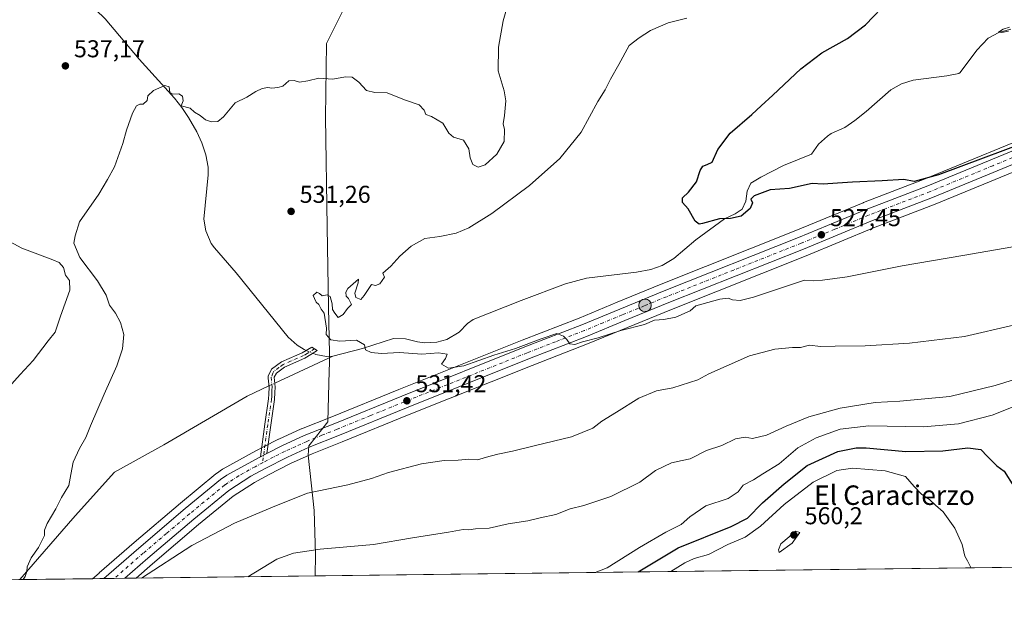
# Model space of a CAD drawing. Units: metres. Extents: x 583515 to 586953, y 4733564 to 4735919.
# Drawn here: x 584267 to 584671, y 4733564 to 4733803 of the extents above; entities that cross this region are included whole.
import ezdxf
from ezdxf.enums import TextEntityAlignment as Align

# ---------------------------------------------------------------- set-up
doc = ezdxf.new("R2010")
doc.units = ezdxf.units.M
doc.header["$MEASUREMENT"] = 0
doc.linetypes.add('DGN Style 4', pattern=[2.6384748266838614, 1.318413404963828, -0.6592067024819142, 0.001648016756204785, -0.6592067024819142])
for name, color, linetype, lineweight in [('Camino Cxs', 7, 'Continuous', 0), ('Camino eje', 30, 'DGN Style 4', 13), ('Carretera de calzada única Cxs', 7, 'Continuous', 13), ('Carretera de calzada única eje', 7, 'DGN Style 4', 0), ('Comarca CxS', 21, 'Continuous', 0), ('Comunidad Autónoma CxS', 142, 'Continuous', 0), ('Corriente natural lineal', 142, 'Continuous', 13), ('Corriente natural lineal oculto', 9, 'DGN Style 4', 13), ('Corriente natural oculto Cxs', 9, 'Continuous', 13), ('Cultivos herbáceos CxS', 92, 'Continuous', 0), ('Cultivos leñosos CxS', 92, 'Continuous', 0), ('Curva de nivel maestra', 30, 'Continuous', 30), ('Curva de nivel normal', 30, 'Continuous', 0), ('Entidad de ámbito territorial', 7, 'Continuous', 0), ('Entidad de ámbito territorial CxS', 92, 'Continuous', 0), ('Municipio CxS', 4, 'Continuous', 0), ('Núcleo urbano CxS', 7, 'Continuous', 0), ('Provincia CxS', 1, 'Continuous', 0), ('Punto de cota en terreno', 7, 'Continuous', 0), ('Punto kilométrico de carretera', 7, 'Continuous', 0), ('Rótulo de punto de cota en terreno', 7, 'Continuous', 0), ('Texto cartográfico', 7, 'Continuous', 0)]:
    doc.layers.add(name, color=color, linetype=linetype, lineweight=lineweight)
doc.styles.add('Style-Arial', font='txt')

# ---------------------------------------------------------------- blocks, each defined once
blk = doc.blocks.new('*U18')
at = {"layer": 'Cultivos herbáceos CxS', "color": 92, "linetype": 'Continuous', "lineweight": 0}
blk.add_polyline3d([(584690.3800999997, 4733758.5209, 523.6428000000016), (584638.9008999999, 4733737.297900001, 524.6597000000038), (584613.5958000004, 4733727.5911, 525.3254000000015), (584613.5208999999, 4733727.5613, 525.3274999999994), (584585.8110999997, 4733716.069700001, 526.1168000000034), (584530.4966000002, 4733694.071699999, 528.570000000007), (584512.3357999995, 4733686.623299999, 528.4042000000045), (584496.7319, 4733680.144099999, 528.5032000000066), (584473.3114999998, 4733671.051700001, 529.1707000000024), (584422.6778999995, 4733650.852299999, 530.6401000000042), (584395.1366999998, 4733639.621900001, 531.2030999999988), (584382.6458999999, 4733634.625499999, 531.4428999999947), (584382.5251000002, 4733634.574100001, 531.4455000000017), (584373.3151000004, 4733630.414100001, 531.8040999999939), (584373.1842, 4733630.351100001, 531.8130999999995), (584367.0411, 4733627.2095, 531.9388000000035), (584363.8881000001, 4733625.587900001, 531.889599999995), (584363.8092999998, 4733625.5461, 531.8873000000021), (584350.4446999999, 4733618.1621, 531.9725999999937), (584350.1964999996, 4733618.0055, 531.9738999999972), (584347.6464999998, 4733616.215500001, 532.093599999993), (584347.4663000006, 4733616.078500001, 532.1021000000037), (584332.9049000005, 4733604.1209, 532.4361999999965), (584313.8454, 4733587.9157, 533.039499999999), (584299.4095000001, 4733575.386499999, 533.7333000000071), (584299.3907000005, 4733575.370100001, 533.7341000000015), (584296.7141000004, 4733573.0471, 533.7841999999946), (583954.1797000002, 4733568.824100001, 564.4063000000025)], dxfattribs=at)
blk = doc.blocks.new('*U21')
at = {"layer": 'Cultivos herbáceos CxS', "color": 92, "linetype": 'Continuous', "lineweight": 0}
blk.add_polyline3d([(584897.4667999997, 4733580.453600001, 527.9992000000057), (584314.6042999999, 4733573.2676, 534.553899999999), (584321.3746999997, 4733579.144099999, 534.3944999999949), (584340.3343000002, 4733595.248299999, 534.0369999999966), (584354.5062999995, 4733606.906500001, 533.467499999999), (584363.2559000002, 4733612.593900001, 533.2281999999977), (584369.0493000001, 4733615.681100001, 532.9863999999943), (584378.1048999997, 4733620.3179, 532.9695999999967), (584386.9589000001, 4733624.340600001, 532.7988999999943), (584399.3136999998, 4733629.288600001, 532.5322000000015), (584426.8517000005, 4733640.5077, 531.9771999999939), (584477.3992999997, 4733660.6687, 530.8798999999999), (584500.8472999996, 4733669.7839, 530.3258999999962), (584500.9105000002, 4733669.8095, 530.3227999999945), (584516.5833000002, 4733676.316600001, 529.7727000000014), (584534.6725000005, 4733683.717900001, 529.1564000000071), (584590.0195000004, 4733705.730900001, 528.0745000000024), (584617.6826, 4733717.2137, 527.1999999999971), (584642.9846000001, 4733726.919199999, 526.4312000000064), (584643.0532999998, 4733726.9465, 526.4303999999975), (584694.6596999997, 4733748.2192, 525.4753000000055)], dxfattribs=at)
blk = doc.blocks.new('5PATER')
at = {"layer": 'Cultivos leñosos CxS', "linetype": 'Continuous', "lineweight": 0}
h = blk.add_hatch(color=51, dxfattribs=at)
edge = h.paths.add_edge_path()
edge.add_ellipse((0, 0), major_axis=(-0.1095731443231308, -0.1110710700762829), ratio=0.9994222409660322, start_angle=0, end_angle=360)
blk = doc.blocks.new('5HITCA')
at = {"layer": 'Corriente natural oculto Cxs', "linetype": 'Continuous', "lineweight": 0}
h = blk.add_hatch(color=1, dxfattribs=at)
edge = h.paths.add_edge_path()
edge.add_arc((0, 0), 0.2558578010358639, 0, 360)
at = {"layer": 'Corriente natural oculto Cxs', "color": 7, "linetype": 'Continuous', "lineweight": 0}
blk.add_circle((0, 0), 0.2558578010358639, dxfattribs=at)

msp = doc.modelspace()

# ---------------------------------------------------------------- linework, layer by layer
at = {"layer": 'Camino Cxs', "color": 7, "linetype": 'Continuous', "lineweight": 0, "extrusion": (0.01198345434145776, 0.006102275639139875, 0.9999095754387345), "elevation": 36421.43693304276, "flags": 128}
msp.add_lwpolyline([(584320.0629324215, 4733490.409581932), (584317.3526368855, 4733489.029556239)], dxfattribs=at)
at = {"layer": 'Camino Cxs', "color": 7, "linetype": 'Continuous', "lineweight": 0}
msp.add_polyline3d([(584368.4101, 4733624.530099999, 532.8512999999948), (584365.7001, 4733623.1501, 532.892200000002), (584367.4801000003, 4733636.4901, 531.3772999999928), (584369.0800999999, 4733646.9001, 531.2825000000012), (584369.1601, 4733648.890100001, 531.3512999999948), (584369.2801000001, 4733651.7501, 531.4312000000064), (584368.9600999998, 4733655.4101, 531.244000000006), (584368.8800999997, 4733656.290100001, 531.1684999999999), (584370.3000999996, 4733659.200099999, 531.2072000000044), (584374.4301000005, 4733662.130100001, 532.8203999999969), (584380.6401000004, 4733664.890100001, 534.6178999999975), (584382.9200999998, 4733665.9001, 534.3957999999984), (584386.8400999998, 4733668.130100001, 532.5160000000033), (584389.0201000003, 4733666.880100001, 533.409599999999), (584386.3800999997, 4733665.1897, 535.7624999999971), (584384.0500999996, 4733663.6601, 537.0430000000051), (584375.6700999998, 4733659.950099999, 535.2753999999986), (584372.2701000003, 4733657.530099999, 531.6478000000062), (584371.4301000005, 4733655.8201, 531.4756000000052), (584371.7801000001, 4733651.8101, 531.3589000000065), (584371.6901000004, 4733649.530099999, 531.2142000000022), (584371.5800999999, 4733646.6601, 531.0954999999958), (584369.9600999998, 4733636.140100001, 531.4726999999984)], close=True, dxfattribs=at)
msp.add_polyline3d([(584365.7001, 4733623.1501, 532.892200000002), (584367.4801000003, 4733636.4901, 531.3772999999928), (584369.0800999999, 4733646.9001, 531.2825000000012), (584369.1601, 4733648.890100001, 531.3512999999948), (584369.2801000001, 4733651.7501, 531.4312000000064), (584368.9600999998, 4733655.4101, 531.244000000006), (584368.8800999997, 4733656.290100001, 531.1684999999999), (584370.3000999996, 4733659.200099999, 531.2072000000044), (584374.4301000005, 4733662.130100001, 532.8203999999969), (584380.6401000004, 4733664.890100001, 534.6178999999975), (584382.9200999998, 4733665.9001, 534.3957999999984), (584386.8400999998, 4733668.130100001, 532.5160000000033), (584389.0201000003, 4733666.880100001, 533.409599999999), (584386.3800999997, 4733665.1897, 535.7624999999971), (584384.0500999996, 4733663.6601, 537.0430000000051), (584375.6700999998, 4733659.950099999, 535.2753999999986), (584372.2701000003, 4733657.530099999, 531.6478000000062), (584371.4301000005, 4733655.8201, 531.4756000000052), (584371.7801000001, 4733651.8101, 531.3589000000065), (584371.6901000004, 4733649.530099999, 531.2142000000022), (584371.5800999999, 4733646.6601, 531.0954999999958), (584369.9600999998, 4733636.140100001, 531.4726999999984), (584368.4101, 4733624.530099999, 532.8512999999948)], dxfattribs=at)
at = {"layer": 'Camino eje', "color": 30, "linetype": 'DGN Style 4', "lineweight": 13}
msp.add_polyline3d([(584387.9301000005, 4733667.505100001, 532.8138999999937), (584384.9401000004, 4733665.610099999, 535.0083000000013), (584383.4851000002, 4733664.780099999, 535.6778999999951), (584378.1551000001, 4733662.420100001, 535.4861999999994), (584375.0500999996, 4733661.040100001, 533.9333000000044), (584373.3501000004, 4733659.8301, 532.4881000000023), (584371.2851, 4733658.3651, 531.4110999999976), (584370.8651000002, 4733657.5101, 531.4113000000071), (584370.1750999996, 4733655.835100001, 531.3420000000042), (584370.5301000001, 4733651.780099999, 531.3944999999949), (584370.4851000002, 4733650.640100001, 531.3414000000049), (584370.4250999996, 4733649.210100001, 531.2770000000019), (584370.3701, 4733647.7751, 531.2143999999971), (584370.3300999999, 4733646.780099999, 531.1852999999974), (584368.7200999996, 4733636.315099999, 531.4241000000038), (584366.6391000003, 4733620.721700001, 532.9425000000047)], dxfattribs=at)
at = {"layer": 'Carretera de calzada única Cxs', "color": 7, "linetype": 'Continuous', "lineweight": 13, "extrusion": (0.01198345434145776, 0.006102275639139875, 0.9999095754387345), "elevation": 36421.43693304276, "flags": 128}
msp.add_lwpolyline([(584320.0629324215, 4733490.409581932), (584317.3526368855, 4733489.029556239)], dxfattribs=at)
at = {"layer": 'Carretera de calzada única Cxs', "color": 7, "linetype": 'Continuous', "lineweight": 13, "extrusion": (-0.03484858838432768, -0.0004296845152771227, 0.9993925111080417), "elevation": -21862.07070966845, "flags": 128}
msp.add_lwpolyline([(-4726009.411123818, 642254.5074517836), (-4726009.411123818, 642245.8965666823)], dxfattribs=at)
at = {"layer": 'Carretera de calzada única Cxs', "color": 7, "linetype": 'Continuous', "lineweight": 13}
for points in [[(584693.5100999996, 4733750.9901, 525.3601999999955), (584641.9101, 4733729.720100001, 526.5032999999967), (584616.5701000001, 4733720.0001, 527.130799999999), (584588.8901000004, 4733708.5101, 528.0794000000024), (584533.5500999996, 4733686.5001, 529.1839999999938), (584515.4401000004, 4733679.090100001, 529.8123999999953), (584499.7600999996, 4733672.5801, 530.1916000000056), (584476.3000999996, 4733663.460100001, 531.2814999999973), (584425.7301000003, 4733643.290100001, 531.6880999999995), (584398.1901000004, 4733632.0701, 532.3251000000018), (584385.7801000001, 4733627.100099999, 532.6428000000016), (584376.8000999996, 4733623.020099999, 532.7998999999982), (584367.6601, 4733618.340100001, 532.9312000000064), (584361.7301000003, 4733615.1801, 533.2581999999966), (584352.7301000003, 4733609.3301, 533.4801000000007), (584338.4101, 4733597.550100001, 533.820000000007), (584319.4200999998, 4733581.420100001, 534.3469999999943), (584309.9619000005, 4733573.2104, 534.5745000000024), (584301.3569, 4733573.1043, 534.2743999999948), (584315.8000999996, 4733585.640100001, 533.7241000000067), (584334.8300999999, 4733601.8201, 533.2755999999936), (584349.3701, 4733613.7601, 532.8904999999941), (584351.9200999998, 4733615.550100001, 532.7914000000019), (584365.1986999996, 4733622.887900001, 532.9106999999931), (584365.7001, 4733623.1501, 532.892200000002), (584368.4101, 4733624.530099999, 532.8512999999948), (584374.5500999996, 4733627.6801, 532.6625000000058), (584383.7600999996, 4733631.840100001, 532.0483999999997), (584396.2600999996, 4733636.840100001, 531.8583999999975), (584423.8000999996, 4733648.0701, 531.258799999996), (584474.4101, 4733668.2601, 530.0519999999962), (584497.8501000004, 4733677.360099999, 529.5739999999934), (584513.4801000003, 4733683.850099999, 529.2994999999937), (584531.6201, 4733691.290100001, 529.0733000000037), (584586.9401000004, 4733713.290100001, 527.1190999999963), (584614.6700999998, 4733724.790100001, 526.3429999999935), (584640.0100999996, 4733734.5101, 525.7630999999965), (584691.5301000001, 4733755.7501, 524.5864000000003)], [(584368.4101, 4733624.530099999, 532.8512999999948), (584374.5500999996, 4733627.6801, 532.6625000000058), (584383.7600999996, 4733631.840100001, 532.0483999999997), (584396.2600999996, 4733636.840100001, 531.8583999999975), (584423.8000999996, 4733648.0701, 531.258799999996), (584474.4101, 4733668.2601, 530.0519999999962), (584497.8501000004, 4733677.360099999, 529.5739999999934), (584513.4801000003, 4733683.850099999, 529.2994999999937), (584531.6201, 4733691.290100001, 529.0733000000037), (584586.9401000004, 4733713.290100001, 527.1190999999963), (584614.6700999998, 4733724.790100001, 526.3429999999935), (584640.0100999996, 4733734.5101, 525.7630999999965), (584691.5301000001, 4733755.7501, 524.5864000000003)], [(584693.5100999996, 4733750.9901, 525.3601999999955), (584641.9101, 4733729.720100001, 526.5032999999967), (584616.5701000001, 4733720.0001, 527.130799999999), (584588.8901000004, 4733708.5101, 528.0794000000024), (584533.5500999996, 4733686.5001, 529.1839999999938), (584515.4401000004, 4733679.090100001, 529.8123999999953), (584499.7600999996, 4733672.5801, 530.1916000000056), (584476.3000999996, 4733663.460100001, 531.2814999999973), (584425.7301000003, 4733643.290100001, 531.6880999999995), (584398.1901000004, 4733632.0701, 532.3251000000018), (584385.7801000001, 4733627.100099999, 532.6428000000016), (584376.8000999996, 4733623.020099999, 532.7998999999982), (584367.6601, 4733618.340100001, 532.9312000000064), (584361.7301000003, 4733615.1801, 533.2581999999966), (584352.7301000003, 4733609.3301, 533.4801000000007), (584338.4101, 4733597.550100001, 533.820000000007), (584319.4200999998, 4733581.420100001, 534.3469999999943), (584309.9619000005, 4733573.2105, 534.5745000000024)], [(584301.3569, 4733573.1044, 534.2743999999948), (584315.8000999996, 4733585.640100001, 533.7241000000067), (584334.8300999999, 4733601.8201, 533.2755999999936), (584349.3701, 4733613.7601, 532.8904999999941), (584351.9200999998, 4733615.550100001, 532.7914000000019), (584365.1986999996, 4733622.887900001, 532.9106999999931), (584365.7001, 4733623.1501, 532.892200000002)]]:
    msp.add_polyline3d(points, dxfattribs=at)
at = {"layer": 'Carretera de calzada única eje', "color": 7, "linetype": 'DGN Style 4', "lineweight": 0}
for points in [[(584692.5100999996, 4733753.360099999, 525.0325000000012), (584666.7600999996, 4733742.7501, 525.6236999999965), (584640.9600999998, 4733732.100099999, 526.2829999999958), (584628.2801000001, 4733727.2501, 526.5748000000021), (584615.6201, 4733722.390100001, 526.8540000000066), (584601.7600999996, 4733716.640100001, 527.2161000000051), (584587.9101, 4733710.9001, 527.6374000000069), (584560.2500999998, 4733699.890100001, 528.2289000000019), (584532.5800999999, 4733688.890100001, 529.0191000000051), (584523.5100999996, 4733685.1801, 529.3133999999991), (584514.4600999998, 4733681.470100001, 529.5436000000045), (584506.6401000004, 4733678.2301, 529.620299999995), (584498.8000999996, 4733674.970100001, 529.8680000000022), (584487.0701000001, 4733670.4101, 530.2214999999997), (584475.3501000004, 4733665.850099999, 530.6165999999939), (584450.0500999996, 4733655.7601, 531.0602000000072), (584424.7600999996, 4733645.6801, 531.4890000000014), (584411.0000999998, 4733640.0701, 531.869399999996), (584397.2301000003, 4733634.460100001, 532.0773999999947), (584391.0301000001, 4733631.9801, 532.2682000000059), (584384.7600999996, 4733629.4801, 532.3380000000034), (584380.2801000001, 4733627.4301, 532.5448000000034), (584375.6700999998, 4733625.340100001, 532.7112999999954), (584371.0301000001, 4733622.970100001, 532.7841999999946), (584366.6391000003, 4733620.721700001, 532.9425000000047)], [(584366.6391000003, 4733620.721700001, 532.9425000000047), (584363.5000999998, 4733619.050100001, 532.9973999999929), (584356.8201000001, 4733615.350099999, 533.1103000000003), (584352.3201000001, 4733612.4301, 533.2646999999997), (584351.0500999996, 4733611.550100001, 533.2578000000067), (584336.6201, 4733599.6801, 533.6033000000025), (584327.1001000004, 4733591.590100001, 533.8975999999967), (584317.6001000004, 4733583.520099999, 534.084600000002), (584305.6672, 4733573.157500001, 534.4336999999941)]]:
    msp.add_polyline3d(points, dxfattribs=at)
at = {"layer": 'Comarca CxS', "color": 21, "linetype": 'Continuous', "lineweight": 0, "flags": 128}
msp.add_lwpolyline([(583745.9063723604, 4733566.256355017), (583542.6100006317, 4733563.749982627), (583540.5809395091, 4733731.629391051), (583514.6500006339, 4735877.089982604), (584240.5477262166, 4735886.050841643), (584583.8474203809, 4735890.288711607), (584787.4849211583, 4735892.80251882), (586923.4500006592, 4735919.169982604), (586933.0661309131, 4735154.710759014), (586952.5500006591, 4733605.789982629), (586361.168930612, 4733598.499044905), (584388.1730227572, 4733574.174643897)], close=True, dxfattribs=at)
at = {"layer": 'Comunidad Autónoma CxS', "color": 142, "linetype": 'Continuous', "lineweight": 0, "flags": 128}
msp.add_lwpolyline([(583745.9063723604, 4733566.256355017), (583542.6100006317, 4733563.749982627), (583540.5809395091, 4733731.629391051), (583514.6500006339, 4735877.089982604), (584240.5477262166, 4735886.050841643), (584583.8474203809, 4735890.288711607), (584787.4849211583, 4735892.80251882), (586923.4500006592, 4735919.169982604), (586933.0661309131, 4735154.710759014), (586952.5500006591, 4733605.789982629), (586361.168930612, 4733598.499044905), (584388.1730227572, 4733574.174643897)], close=True, dxfattribs=at)
at = {"layer": 'Corriente natural lineal', "color": 142, "linetype": 'Continuous', "lineweight": 13, "extrusion": (0.02790031656015311, 0.01301961720684876, 0.9995259185752166), "elevation": 78465.14471952744, "flags": 128}
msp.add_lwpolyline([(4042474.176756666, -2530061.460119662), (4042474.176756665, -2530087.781547456)], dxfattribs=at)
at = {"layer": 'Corriente natural lineal', "color": 142, "linetype": 'Continuous', "lineweight": 13}
for points in [[(584266.0201000003, 4733837.7501, 539.9795000000013), (584279.0000999998, 4733823.7301, 538.9447999999975), (584282.6201, 4733820.3101, 538.7476000000024), (584294.1101000002, 4733810.6601, 537.8315000000002), (584301.9101, 4733803.0801, 537.1980999999942), (584315.9101, 4733786.5601, 536.1254000000044), (584330.3901000004, 4733770.5701, 535.2678000000016), (584333.4600999998, 4733766.6501, 535.2051999999967), (584336.2100999998, 4733762.5101, 534.886599999998), (584339.5800999999, 4733756.670100001, 534.5500000000029), (584341.7100999998, 4733752.140100001, 534.280700000003), (584343.3000999996, 4733747.1601, 533.9787999999971), (584344.1901000004, 4733742.200099999, 533.7733000000007), (584344.2100999998, 4733738.940099999, 533.7173000000039), (584342.4101, 4733720.8101, 533.4091999999946), (584343.2600999996, 4733715.940099999, 533.0853999999963), (584345.5401, 4733710.8201, 532.8898000000045), (584346.8101000004, 4733709.0101, 532.8812999999936), (584355.8000999996, 4733698.720100001, 531.7535999999964), (584377.1300999997, 4733672.270099999, 530.5623999999953), (584380.8701, 4733669.0101, 530.3880999999965), (584383.7600999996, 4733667.1601, 530.3273999999947), (584384.5557000004, 4733666.830600001, 530.3028999999951)], [(584395.4801000003, 4733664.550100001, 530.0767000000051), (584407.6300999997, 4733667.630100001, 529.837400000004), (584420.4301000005, 4733671.710100001, 528.7256999999954), (584425.3901000004, 4733671.5701, 528.5111999999936), (584430.3501000004, 4733670.350099999, 528.6135000000068), (584433.2901, 4733670.030099999, 528.6680999999953), (584438.2401000002, 4733670.300100001, 528.5384000000049), (584442.3300999999, 4733671.270099999, 528.1589999999997), (584447.4001000002, 4733674.290100001, 528.0017999999982), (584450.8901000004, 4733677.970100001, 527.6113000000041), (584453.1101000002, 4733679.610099999, 527.5243999999948), (584472.9301000005, 4733687.4301, 526.687300000005), (584491.0500999996, 4733694.1801, 527.1508000000031), (584499.6901000004, 4733696.540100001, 526.6923999999999), (584520.2600999996, 4733699.040100001, 527.1083999999975), (584526.1601, 4733700.090100001, 527.1111999999994), (584530.9001000002, 4733701.710100001, 526.396900000007), (584535.6601, 4733704.630100001, 526.218200000003), (584544.6401000004, 4733712.290100001, 525.4611000000004), (584556.4101, 4733720.970100001, 524.4731999999931), (584560.9200999998, 4733723.040100001, 523.8876000000018), (584563.7801000001, 4733724.8301, 523.9179000000004), (584565.2200999996, 4733728.140100001, 524.0555000000022), (584565.8400999998, 4733732.2601, 524.0274999999965), (584567.2901, 4733735.5601, 523.976999999999), (584571.3800999997, 4733738.0701, 523.8282000000036), (584580.7200999996, 4733742.780099999, 523.6331000000064), (584592.1901000004, 4733747.5001, 523.5130000000064), (584595.0601000004, 4733751.590100001, 523.3285999999935), (584598.8400999998, 4733754.960100001, 522.9796999999963), (584600.3400999998, 4733755.9801, 522.9299000000028), (584605.9101, 4733758.5001, 522.4545999999973), (584610.0100999996, 4733761.370100001, 522.4839000000065), (584614.7301000003, 4733765.0101, 522.4545000000071), (584624.8501000004, 4733774.0001, 522.2100000000064), (584629.2600999996, 4733776.440099999, 522.1254000000044), (584634.0500999996, 4733777.940099999, 521.886799999993), (584647.8400999998, 4733779.6601, 521.3524999999936), (584652.7401000002, 4733780.690099999, 521.2529999999971), (584653.2600999996, 4733781.030099999, 521.1931000000042), (584660.2200999996, 4733790.2301, 521.2498999999953), (584664.8101000004, 4733795.140100001, 521.0982999999978), (584669.2200999996, 4733797.520099999, 520.8653000000049), (584674.1501000002, 4733798.850099999, 520.6870999999956)], [(584387.2194999997, 4733665.7271, 530.2511999999988), (584388.5401, 4733665.1801, 530.2985000000045), (584392.8901000004, 4733664.360099999, 530.408500000005), (584395.4801000003, 4733664.550100001, 530.0767000000051)], [(584266.7871000003, 4733572.678099999, 535.0163999999932), (584289.5800999999, 4733598.8101, 534.3029999999999), (584305.7600999996, 4733616.880100001, 533.6052999999956), (584325.9801000003, 4733628.040100001, 532.0807000000059), (584360.2500999998, 4733648.110099999, 530.7951999999932), (584369.2319, 4733652.3014, 530.8779999999971)]]:
    msp.add_polyline3d(points, dxfattribs=at)
at = {"layer": 'Corriente natural lineal oculto', "color": 9, "linetype": 'DGN Style 4', "lineweight": 13, "extrusion": (0.01656289400401742, -0.006861308488364168, 0.9998392835791357), "elevation": -22269.83128062384, "flags": 128}
msp.add_lwpolyline([(4596924.139285527, 1271573.735790907), (4596924.139285528, 1271570.852005968)], dxfattribs=at)
at = {"layer": 'Corriente natural lineal oculto', "color": 9, "linetype": 'DGN Style 4', "lineweight": 13, "extrusion": (-0.003104141471886542, -0.001448590756038267, 0.9999941329280607), "elevation": -8140.214848442007, "flags": 128}
msp.add_lwpolyline([(584368.0644078234, 4733645.476139382), (584370.471724473, 4733646.599540561)], dxfattribs=at)
at = {"layer": 'Cultivos herbáceos CxS', "color": 92, "linetype": 'Continuous', "lineweight": 0, "extrusion": (0.009991512795386959, 0.0001231828189384897, 0.9999500760028237), "elevation": 6955.808956083217, "flags": 128}
msp.add_lwpolyline([(584858.0590687487, 4733579.571877529), (584280.0963101531, 4733572.446677476)], dxfattribs=at)
at = {"layer": 'Cultivos herbáceos CxS', "color": 92, "linetype": 'Continuous', "lineweight": 0, "extrusion": (0.04113241862919856, 0.000507162846441644, 0.9991535752443463), "elevation": 26967.56182027199, "flags": 128}
msp.add_lwpolyline([(4726009.435311371, -642046.9571788197), (4726009.435311371, -642017.0025496808)], dxfattribs=at)
at = {"layer": 'Cultivos herbáceos CxS', "color": 92, "linetype": 'Continuous', "lineweight": 0, "extrusion": (0.09358844480811382, 0.001153811029897424, 0.9956103011311737), "elevation": 60674.93616364935, "flags": 128}
msp.add_lwpolyline([(4726010.360561115, -639705.3130903745), (4726010.360561114, -639391.3035267099)], dxfattribs=at)
at = {"layer": 'Cultivos herbáceos CxS', "color": 92, "linetype": 'Continuous', "lineweight": 0}
for points in [[(584742.0528999995, 4733767.917300001, 524.6677999999956), (584721.2910000002, 4733759.339500001, 524.8040000000037), (584694.6596999997, 4733748.2192, 525.4753000000055), (584643.0532999998, 4733726.9465, 526.4303999999975), (584642.9846000001, 4733726.919199999, 526.4312000000064), (584617.6826, 4733717.2137, 527.1999999999971), (584590.0195000004, 4733705.730900001, 528.0745000000024), (584534.6725000005, 4733683.717900001, 529.1564000000071), (584516.5833000002, 4733676.316600001, 529.7727000000014), (584500.9105000002, 4733669.8095, 530.3227999999945), (584500.8472999996, 4733669.7839, 530.3258999999962), (584477.3992999997, 4733660.6687, 530.8798999999999), (584426.8517000005, 4733640.5077, 531.9771999999939), (584399.3136999998, 4733629.288600001, 532.5322000000015), (584386.9589000001, 4733624.340600001, 532.7988999999943), (584378.1048999997, 4733620.3179, 532.9695999999967), (584369.0493000001, 4733615.681100001, 532.9863999999943), (584363.2559000002, 4733612.593900001, 533.2281999999977), (584354.5062999995, 4733606.906500001, 533.467499999999), (584340.3343000002, 4733595.248299999, 534.0369999999966), (584321.3746999997, 4733579.144099999, 534.3944999999949), (584314.6043999996, 4733573.2678, 534.553899999999)], [(584690.3800999997, 4733758.5209, 523.6428000000016), (584638.9008999999, 4733737.297900001, 524.6597000000038), (584613.5958000004, 4733727.5911, 525.3254000000015), (584613.5208999999, 4733727.5613, 525.3274999999994), (584585.8110999997, 4733716.069700001, 526.1168000000034), (584530.4966000002, 4733694.071699999, 528.570000000007), (584512.3357999995, 4733686.623299999, 528.4042000000045), (584496.7319, 4733680.144099999, 528.5032000000066), (584473.3114999998, 4733671.051700001, 529.1707000000024), (584422.6778999995, 4733650.852299999, 530.6401000000042), (584395.1366999998, 4733639.621900001, 531.2030999999988), (584382.6458999999, 4733634.625499999, 531.4428999999947), (584382.5251000002, 4733634.574100001, 531.4455000000017), (584373.3151000004, 4733630.414100001, 531.8040999999939), (584373.1842, 4733630.351100001, 531.8130999999995), (584367.0411, 4733627.2095, 531.9388000000035), (584363.8881000001, 4733625.587900001, 531.889599999995), (584363.8092999998, 4733625.5461, 531.8873000000021), (584350.4446999999, 4733618.1621, 531.9725999999937), (584350.1964999996, 4733618.0055, 531.9738999999972), (584347.6464999998, 4733616.215500001, 532.093599999993), (584347.4663000006, 4733616.078500001, 532.1021000000037), (584332.9049000005, 4733604.1209, 532.4361999999965), (584313.8454, 4733587.9157, 533.039499999999), (584299.4095000001, 4733575.386499999, 533.7333000000071), (584299.3907000005, 4733575.370100001, 533.7341000000015), (584296.7142000003, 4733573.0472, 533.7841999999946)]]:
    msp.add_polyline3d(points, dxfattribs=at)
at = {"layer": 'Curva de nivel maestra', "color": 30, "linetype": 'Continuous', "lineweight": 30, "flags": 128}
for points, elevation in [([(584689.2699999996, 4733755.7401), (584644.4000000004, 4733738.960100001), (584634.4800000004, 4733736.2301), (584630.1900000004, 4733737.0601), (584621.2199999997, 4733736.4901), (584609.1200000001, 4733735.9901), (584602.9500000002, 4733735.540100001), (584597.0499999998, 4733735.210100001), (584592.4500000002, 4733735.440099999), (584583.2100000001, 4733733.370100001), (584575.2300000004, 4733732.780099999), (584568.6600000003, 4733730.360099999), (584567.3200000003, 4733729.0601), (584567.9199999999, 4733727.4801), (584566.9699999997, 4733725.200099999), (584563.29, 4733722.0801), (584558.9299999997, 4733721.100099999), (584554.3799999999, 4733720.9101), (584547.4299999997, 4733718.940099999), (584546.04, 4733718.7301), (584544.4100000003, 4733719.9901), (584541.5, 4733725.0701), (584539.1799999997, 4733727.610099999), (584539.2199999997, 4733729.530099999), (584541.7300000004, 4733731.940099999), (584544.9400000004, 4733736.1601), (584546.5199999996, 4733740.780099999), (584547.5800000001, 4733742.5601), (584549.3700000001, 4733743.3101), (584551.3700000001, 4733744.270099999), (584553.7400000002, 4733749.460100001), (584558.8499999996, 4733756.0801), (584567.7400000002, 4733763.7401), (584571.5300000003, 4733767.420100001), (584576.3499999996, 4733771.6801), (584587.8600000005, 4733782.630100001), (584596.54, 4733789.090100001), (584607.0499999998, 4733795.0001), (584614.4800000004, 4733800.640100001), (584624.0999999996, 4733810.7601)], 525), ([(584520.9666999998, 4733575.812000001), (584537.4100000003, 4733585.700099999), (584559.1900000004, 4733594.450099999), (584565.9699999997, 4733597.9001), (584572.04, 4733604.200099999), (584581.04, 4733612.040100001), (584590.4600000001, 4733619.5801), (584603.04, 4733625.2601), (584610.5499999998, 4733626.7501), (584614.7300000004, 4733626.770099999), (584630.9800000004, 4733625.300100001), (584646.2199999997, 4733625.5601), (584656.4800000004, 4733626.840100001), (584661.7599999999, 4733626.120100001), (584664.5599999996, 4733623.2501), (584668.4100000003, 4733619.4801), (584671.3600000005, 4733617.220100001), (584675.3399999999, 4733610.880100001), (584684.9400000004, 4733596.530099999), (584687.5599999996, 4733591.440099999), (584688.9500000002, 4733588.4801), (584690.4699999997, 4733583.6601), (584690.1500000004, 4733580.170100001), (584689.4003, 4733577.888599999)], 550), ([(584520.9664000003, 4733575.811799999), (584520.9666999998, 4733575.812000001)], 550)]:
    msp.add_lwpolyline(points, dxfattribs=dict(at, elevation=elevation))
at = {"layer": 'Curva de nivel normal', "color": 30, "linetype": 'Continuous', "lineweight": 0, "flags": 128}
for points, elevation in [([(584469.4600000001, 4733816.340100001), (584465.4500000002, 4733802.270099999), (584463.54, 4733791.450099999), (584463.4800000004, 4733781.690099999), (584465.8499999996, 4733773.520099999), (584466.6500000004, 4733769.4801), (584466.2800000003, 4733766.360099999), (584466.0999999996, 4733763.3201), (584465.5, 4733760.0001), (584466.0499999998, 4733757.5801), (584465.9400000004, 4733752.7401), (584462.9400000004, 4733747.5001), (584458.0599999996, 4733743.090100001), (584455.29, 4733742.200099999), (584453.0700000003, 4733743.300100001), (584451.8799999999, 4733745.9901), (584451.3399999999, 4733749.640100001), (584449.1299999999, 4733753.2401), (584445.0300000003, 4733754.520099999), (584443.1600000003, 4733756.1601), (584440.7100000001, 4733760.2501), (584436.0599999996, 4733763.030099999), (584433.7100000001, 4733763.8101), (584433.0700000003, 4733765.590100001), (584430.9500000002, 4733767.770099999), (584424.9699999997, 4733769.8101), (584417.8499999996, 4733772.7601), (584412.7100000001, 4733772.780099999), (584409.3399999999, 4733773.640100001), (584406.1799999997, 4733777.0801), (584403.4500000002, 4733779.170100001), (584400.7199999997, 4733779.3201), (584395.4500000002, 4733778.2601), (584389.7000000002, 4733778.780099999), (584385.2400000002, 4733777.700099999), (584381.7400000002, 4733777.040100001), (584379.5999999996, 4733777.720100001), (584377.3399999999, 4733777.600099999), (584374.9199999999, 4733775.5001), (584372.8200000003, 4733774.960100001), (584370.4600000001, 4733774.600099999), (584368.7300000004, 4733774.870100001), (584366.5099999999, 4733774.550100001), (584363.8200000003, 4733773.210100001), (584360.1200000001, 4733770.870100001), (584355.29, 4733768.5801), (584350.5599999996, 4733762.790100001), (584348.2800000003, 4733760.880100001), (584345.5700000003, 4733760.840100001), (584343.2100000001, 4733761.630100001), (584340.9000000004, 4733763.350099999), (584338.6900000004, 4733764.790100001), (584336.9000000004, 4733766.4101), (584333.2000000002, 4733767.3201), (584334.0199999996, 4733769.440099999), (584333.7599999999, 4733771.370100001), (584332.2000000002, 4733772.300100001), (584329.7199999997, 4733772.090100001), (584328.4600000001, 4733772.8201), (584328.1900000004, 4733775.140100001), (584326.4800000004, 4733775.7601), (584321.7199999997, 4733773.670100001), (584319.5, 4733771.530099999), (584319.1200000001, 4733769.530099999), (584317.5599999996, 4733768.0001), (584316.1600000003, 4733768.0601), (584314.7999999998, 4733767.3301), (584313.0899999999, 4733764.3201), (584310.6299999999, 4733757.350099999), (584309.1500000004, 4733751.860099999), (584305.7400000002, 4733742.350099999), (584302.9199999999, 4733737.0701), (584299.2999999998, 4733731.030099999), (584291.4000000004, 4733719.670100001), (584289.54, 4733713.940099999), (584289.0899999999, 4733710.920100001), (584291.5300000003, 4733705.090100001), (584298.8200000003, 4733695.4101), (584302.3799999999, 4733689.600099999), (584303.75, 4733685.5001), (584306.0999999996, 4733682.190099999), (584308.2599999999, 4733678.300100001), (584309.6100000005, 4733673.360099999), (584309.0800000001, 4733667.540100001), (584306.7599999999, 4733660.540100001), (584301.5, 4733648.870100001), (584295.9199999999, 4733635.870100001), (584294.0300000003, 4733631.090100001), (584291.4299999997, 4733626.600099999), (584288.8300000001, 4733620.870100001), (584287.8099999996, 4733615.890100001), (584287.04, 4733611.340100001), (584283.9299999997, 4733606.360099999), (584281.5999999996, 4733601.720100001), (584278.0999999996, 4733595.780099999), (584277.04, 4733593.030099999), (584277.0300000003, 4733590.780099999), (584274.5599999996, 4733585.880100001), (584271.5199999996, 4733581.550100001), (584269.7999999998, 4733577.970100001), (584269.7400000002, 4733575.950099999), (584269.0300000003, 4733573.880100001), (584268.1509999996, 4733572.694900001)], 535), ([(584541.04, 4733803.420100001), (584533.3799999999, 4733801.4301), (584526.0499999998, 4733798.350099999), (584521.3799999999, 4733795.3301), (584517.29, 4733792.170100001), (584513.0199999996, 4733784.3201), (584509.6399999997, 4733778.3201), (584507.4400000004, 4733773.9801), (584504.4199999999, 4733769.200099999), (584497.4900000002, 4733756.5801), (584488.7400000002, 4733745.6601), (584476.3799999999, 4733734.630100001), (584460.9000000004, 4733723.1801), (584451.3600000005, 4733717.2401), (584446.1799999997, 4733715.0101), (584439.4800000004, 4733713.630100001), (584433.3700000001, 4733712.880100001), (584427.6399999997, 4733709.6501), (584423.0300000003, 4733705.520099999), (584419.2999999998, 4733701.5001), (584416.0599999996, 4733698.6501), (584416.6799999997, 4733696.9101), (584414.79, 4733694.170100001), (584413.0199999996, 4733693.5101), (584411.4199999999, 4733693.960100001), (584408.3600000005, 4733689.450099999), (584407.0499999998, 4733687.710100001), (584404.9100000003, 4733688.530099999), (584404.5300000003, 4733690.390100001), (584405.9400000004, 4733694.6601), (584406.0300000003, 4733696.120100001), (584401.5999999996, 4733692.280099999), (584400.7800000003, 4733690.7301), (584400.9600000001, 4733689.110099999), (584401.9699999997, 4733688.120100001), (584403.1600000003, 4733685.7601), (584401.54, 4733684.090100001), (584399.7400000002, 4733681.6601), (584397.6299999999, 4733680.360099999), (584396.2800000003, 4733682.170100001), (584395.2999999998, 4733683.720100001), (584395.2599999999, 4733685.9901), (584394.4000000004, 4733688.960100001), (584393.1200000001, 4733689.690099999), (584391.1299999999, 4733689.340100001), (584390.0599999996, 4733690.210100001), (584388.8600000005, 4733690.790100001), (584387.3399999999, 4733689.4301), (584388, 4733688.200099999), (584388.5899999999, 4733686.7401), (584389.7199999997, 4733685.6801), (584390.7300000004, 4733683.7401), (584391.8700000001, 4733682.1501), (584392.9400000004, 4733675.970100001), (584392.7599999999, 4733673.4101), (584394.6600000003, 4733671.1601), (584398.3300000001, 4733670.690099999), (584405.2000000002, 4733671.100099999), (584408.4600000001, 4733669.1501), (584408.9699999997, 4733667.120100001), (584411.2699999996, 4733665.960100001), (584415.5499999998, 4733665.600099999), (584422.9000000004, 4733666.030099999), (584432.0800000001, 4733665.3301), (584438.9299999997, 4733665.8201), (584442.4900000002, 4733665.3101), (584441.7699999996, 4733663.4901), (584440.2199999997, 4733661.2601), (584443.04, 4733659.530099999), (584449.29, 4733660.4801), (584461.7100000001, 4733664.880100001), (584470.5499999998, 4733667.610099999), (584481.1799999997, 4733671.640100001), (584487.5599999996, 4733673.790100001), (584490.25, 4733672.7401), (584491.6299999999, 4733671.3201), (584492.9400000004, 4733669.530099999), (584494.9400000004, 4733669.280099999), (584498.0999999996, 4733670.370100001), (584504.6100000005, 4733671.9901), (584513.8300000001, 4733675.100099999), (584523.6200000001, 4733677.540100001), (584527.6900000004, 4733679.280099999), (584531.5, 4733679.5801), (584536.5, 4733680.5801), (584542.3200000003, 4733683.100099999), (584544.75, 4733685.210100001), (584554.5800000001, 4733687.9001), (584558, 4733688.290100001), (584559.8200000003, 4733687.6601), (584562.8700000001, 4733687.390100001), (584568.3300000001, 4733688.6801), (584589.3700000001, 4733695.780099999), (584593.0800000001, 4733695.4801), (584596.6799999997, 4733695.780099999), (584606.8899999997, 4733697.090100001), (584629.4900000002, 4733701.550100001), (584654.3600000005, 4733705.9101), (584675.0300000003, 4733709.380100001)], 530), ([(584673.5800000001, 4733799.6801), (584671.0599999996, 4733798.840100001), (584669.0999999996, 4733797.600099999), (584670.5099999999, 4733797.4801), (584673.2100000001, 4733798.030099999)], 520), ([(584261.25, 4733650.5801), (584267.0199999996, 4733657.0101), (584272.3799999999, 4733662.720100001), (584278.5, 4733670.8101), (584281.3799999999, 4733674.360099999), (584283.5599999996, 4733680.870100001), (584287.3300000001, 4733691.5601), (584287.3200000003, 4733695.630100001), (584285.6600000003, 4733697.800100001), (584284.7800000003, 4733700.970100001), (584282.9800000004, 4733702.920100001), (584280.4699999997, 4733704.120100001), (584267.7000000002, 4733708.880100001), (584261.1500000004, 4733712.4801)], 540), ([(584316.8811999997, 4733573.295700001), (584337.5599999996, 4733586.7301), (584355.0599999996, 4733595.880100001), (584371.7199999997, 4733602.850099999), (584385.0800000001, 4733608.120100001), (584401.5899999999, 4733611.5601), (584411.3799999999, 4733614.210100001), (584418.3600000005, 4733616.7301), (584431.9100000003, 4733620.2401), (584441.29, 4733621.6601), (584447.0599999996, 4733621.720100001), (584451.3700000001, 4733622.1601), (584455.0499999998, 4733621.840100001), (584458.0499999998, 4733622.8201), (584463.2999999998, 4733624.280099999), (584469.3499999996, 4733625.390100001), (584478.7300000004, 4733627.7501), (584493.6500000004, 4733631.270099999), (584502.3799999999, 4733634.9101), (584506.0499999998, 4733637.7601), (584512.1299999999, 4733641.460100001), (584521.2400000002, 4733647.270099999), (584528.5300000003, 4733650.300100001), (584535.2300000004, 4733651.520099999), (584545.5199999996, 4733654.7301), (584549.9800000004, 4733657.1601), (584566.6799999997, 4733664.6801), (584577.1399999997, 4733667.420100001), (584584.4100000003, 4733668.0001), (584587.75, 4733668.040100001), (584591.4600000001, 4733669.0101), (584595.8899999997, 4733668.4001), (584601.9800000004, 4733668.6601), (584614.2599999999, 4733668.780099999), (584632.4800000004, 4733669.780099999), (584655.1399999997, 4733672.5101), (584675.25, 4733677.270099999)], 535), ([(584697.6900000004, 4733661.800100001), (584667.6900000004, 4733652.450099999), (584649.0599999996, 4733647.960100001), (584628.5599999996, 4733646.030099999), (584618.3499999996, 4733645.4801), (584603.9600000001, 4733643.110099999), (584591.1600000003, 4733639.5601), (584581.79, 4733635.770099999), (584573.7599999999, 4733632.020099999), (584568.0099999999, 4733630.630100001), (584564.9299999997, 4733631.1501), (584561.0099999999, 4733630.5701), (584555.3700000001, 4733627.800100001), (584549.04, 4733625.670100001), (584542.3799999999, 4733622.340100001), (584539.0499999998, 4733621.670100001), (584534.7300000004, 4733620.6601), (584528.1200000001, 4733617.460100001), (584521.7300000004, 4733612.6601), (584509.7100000001, 4733606.7501), (584498.7100000001, 4733603.100099999), (584493.0499999998, 4733601.700099999), (584487.1500000004, 4733599.460100001), (584480.6399999997, 4733598.0701), (584475.5800000001, 4733596.8101), (584467.5700000003, 4733595.5801), (584459.7400000002, 4733593.7401), (584454.1500000004, 4733593.4801), (584451.4100000003, 4733593.090100001), (584449.0499999998, 4733593.2301), (584443.0499999998, 4733592.1601), (584428.2800000003, 4733589.8201), (584412.2400000002, 4733587.120100001), (584390.3099999996, 4733585.210100001), (584379.3899999997, 4733583.530099999), (584372.4400000004, 4733581.050100001), (584360.6026999997, 4733573.834799999)], 540), ([(584503.3753000004, 4733575.595000001), (584508.1799999997, 4733577.4901), (584521.5599999996, 4733585.870100001), (584532.3799999999, 4733592.210100001), (584538.7100000001, 4733595.360099999), (584542.1600000003, 4733598.4101), (584548.8200000003, 4733603.020099999), (584558, 4733606.050100001), (584562.1100000005, 4733608.720100001), (584564.1299999999, 4733611.4801), (584568.3499999996, 4733613.630100001), (584572.1900000004, 4733616.120100001), (584578.9199999999, 4733620.280099999), (584586.5999999996, 4733626.7501), (584594.1699999999, 4733630.9301), (584604.04, 4733634.420100001), (584615.75, 4733635.8101), (584638.3099999996, 4733635.380100001), (584652.6399999997, 4733636.6601), (584666.5099999999, 4733640.280099999), (584683.0300000003, 4733646.840100001)], 545), ([(584657.7396999998, 4733577.498199999), (584657.7400000002, 4733577.590100001), (584656.4000000004, 4733580.3201), (584655.1799999997, 4733582.2601), (584654.1600000003, 4733587.040100001), (584651.0999999996, 4733593.7601), (584646.3399999999, 4733600.4801), (584643.1500000004, 4733603.280099999), (584640.8200000003, 4733605.4801), (584637.3700000001, 4733607.720100001), (584634.3700000001, 4733610.880100001), (584630.8200000003, 4733615.050100001), (584622.5499999998, 4733617.4001), (584609.0499999998, 4733618.4001), (584602.6200000001, 4733617.5001), (584592.9000000004, 4733612.6601), (584580.9600000001, 4733603.550100001), (584571.2800000003, 4733594.610099999), (584565.0199999996, 4733590.140100001), (584557.9000000004, 4733587.040100001), (584549.8399999999, 4733582.940099999), (584544.0099999999, 4733581.340100001), (584540.1200000001, 4733579.5001), (584534.466, 4733575.9783)], 555), ([(584585.6299999999, 4733592.530099999), (584583.0300000003, 4733590.220100001), (584579.6200000001, 4733587.4001), (584578.6100000005, 4733584.840100001), (584578.9400000004, 4733583.840100001), (584584.25, 4733587.6501), (584587.3700000001, 4733592.030099999), (584585.6299999999, 4733592.530099999)], 560)]:
    msp.add_lwpolyline(points, dxfattribs=dict(at, elevation=elevation))
at = {"layer": 'Entidad de ámbito territorial', "color": 7, "linetype": 'Continuous', "lineweight": 0, "flags": 128}
msp.add_lwpolyline([(584344.1390000022, 4734034.081), (584366.1780000023, 4733976.803999998), (584394.2460000019, 4733897.496000002), (584411.7110000014, 4733848.928), (584416.2580000014, 4733832.849000001), (584412.3960000017, 4733826.569999999), (584402.5310000017, 4733812.333000002), (584392.8629999997, 4733793.014999999), (584392.513000001, 4733762.510000002), (584393.1220000024, 4733717.657000002), (584393.6980000018, 4733684.622), (584394.0840000013, 4733665.565000001), (584394.1080000009, 4733663.720000001), (584394.1370000012, 4733661.625999999), (584394.0470000017, 4733658.516), (584393.4460000016, 4733637.471000002), (584385.5590000022, 4733627.579000002), (584385.3570000014, 4733623.764999999), (584387.829000001, 4733601.049000001), (584388.3290000017, 4733583.010000001), (584388.1730227578, 4733574.174643898)], dxfattribs=at)
msp.add_lwpolyline([(584344.1390000022, 4734034.081), (584366.1780000023, 4733976.803999998), (584394.2460000019, 4733897.496000002), (584411.7110000014, 4733848.928), (584416.2580000014, 4733832.849000001), (584412.3960000017, 4733826.569999999), (584402.5310000017, 4733812.333000002), (584392.8629999997, 4733793.014999999), (584392.513000001, 4733762.510000002), (584393.1220000024, 4733717.657000002), (584393.6980000018, 4733684.622), (584394.0840000013, 4733665.565000001), (584394.1080000009, 4733663.720000001), (584394.1370000012, 4733661.625999999), (584394.0470000017, 4733658.516), (584393.4460000016, 4733637.471000002), (584385.5590000022, 4733627.579000002), (584385.3570000014, 4733623.764999999), (584387.829000001, 4733601.049000001), (584388.3290000017, 4733583.010000001), (584388.1730227578, 4733574.174643898)], dxfattribs=at)
at = {"layer": 'Entidad de ámbito territorial CxS', "color": 92, "linetype": 'Continuous', "lineweight": 0, "flags": 128}
for points in [[(584344.1389999995, 4734034.080999999), (584366.1779999996, 4733976.803999999), (584394.2460000013, 4733897.496), (584411.7110000009, 4733848.927999999), (584416.2580000008, 4733832.849000001), (584412.3959999988, 4733826.57), (584402.5310000011, 4733812.333000001), (584392.8629999993, 4733793.015000001), (584392.5130000005, 4733762.510000001), (584393.1219999996, 4733717.657000001), (584393.697999999, 4733684.621999999), (584394.0840000006, 4733665.565000001), (584394.1080000004, 4733663.720000001), (584394.1370000006, 4733661.626), (584394.0470000012, 4733658.516000001), (584393.446000001, 4733637.471000001), (584385.5589999994, 4733627.579000001), (584385.3570000008, 4733623.765000001), (584387.8290000004, 4733601.049000001), (584388.3289999989, 4733583.01), (584388.1730227572, 4733574.174643897), (583745.9063723604, 4733566.256355017)], [(586361.168930612, 4733598.499044905), (584388.1730227572, 4733574.174643897), (584388.3289999989, 4733583.01), (584387.8290000004, 4733601.049000001), (584385.3570000008, 4733623.765000001), (584385.5589999994, 4733627.579000001), (584393.446000001, 4733637.471000001), (584394.0470000012, 4733658.516000001), (584394.1370000006, 4733661.626), (584394.1080000004, 4733663.720000001), (584394.0840000006, 4733665.565000001), (584393.697999999, 4733684.621999999), (584393.1219999996, 4733717.657000001), (584392.5130000005, 4733762.510000001), (584392.8629999993, 4733793.015000001), (584402.5310000011, 4733812.333000001), (584412.3959999988, 4733826.57), (584416.2580000008, 4733832.849000001), (584411.7110000009, 4733848.927999999), (584394.2460000013, 4733897.496), (584366.1779999996, 4733976.803999999), (584344.1389999995, 4734034.080999999)]]:
    msp.add_lwpolyline(points, dxfattribs=at)
at = {"layer": 'Municipio CxS', "color": 4, "linetype": 'Continuous', "lineweight": 0, "flags": 128}
msp.add_lwpolyline([(586361.168930612, 4733598.499044905), (584388.1730227572, 4733574.174643897), (583745.9063723604, 4733566.256355017), (583542.6100006317, 4733563.749982627), (583540.5809395091, 4733731.629391051), (583514.6500006339, 4735877.089982604)], dxfattribs=at)
at = {"layer": 'Núcleo urbano CxS', "color": 7, "linetype": 'Continuous', "lineweight": 0, "extrusion": (-0.03306036082849001, -0.0004080207311200102, 0.9994532735755951), "elevation": -20714.96376846187, "flags": 128}
msp.add_lwpolyline([(-4726001.925810113, 642338.9938178911), (-4726001.925810113, 642334.3481243921)], dxfattribs=at)
at = {"layer": 'Núcleo urbano CxS', "color": 7, "linetype": 'Continuous', "lineweight": 0, "extrusion": (-0.06172598139701398, -0.0007590081917505788, 0.9980928449433651), "elevation": -39126.47595092445, "flags": 128}
msp.add_lwpolyline([(-4726031.014640804, 641270.7711803193), (-4726031.014640804, 641266.4524179267)], dxfattribs=at)
at = {"layer": 'Núcleo urbano CxS', "color": 7, "linetype": 'Continuous', "lineweight": 0, "extrusion": (-0.04254134597012595, -0.0005249816764016964, 0.9990945692362108), "elevation": -26808.46799304618, "flags": 128}
msp.add_lwpolyline([(-4726002.687439472, 642116.5468360856), (-4726002.687439472, 642112.2478166098)], dxfattribs=at)
at = {"layer": 'Núcleo urbano CxS', "color": 7, "linetype": 'Continuous', "lineweight": 0, "extrusion": (-0.03585885540533728, -0.0004418341187424579, 0.9993567667613157), "elevation": -22510.09701926393, "flags": 128}
msp.add_lwpolyline([(-4726014.912298563, 642196.2834137413), (-4726014.912298562, 642191.6377731303)], dxfattribs=at)
at = {"layer": 'Núcleo urbano CxS', "color": 7, "linetype": 'Continuous', "lineweight": 0}
for points in [[(584742.0528999995, 4733767.917300001, 524.6677999999956), (584721.2910000002, 4733759.339500001, 524.8040000000037), (584694.6596999997, 4733748.2192, 525.4753000000055), (584643.0532999998, 4733726.9465, 526.4303999999975), (584642.9846000001, 4733726.919199999, 526.4312000000064), (584617.6826, 4733717.2137, 527.1999999999971), (584590.0195000004, 4733705.730900001, 528.0745000000024), (584534.6725000005, 4733683.717900001, 529.1564000000071), (584516.5833000002, 4733676.316600001, 529.7727000000014), (584500.9105000002, 4733669.8095, 530.3227999999945), (584500.8472999996, 4733669.7839, 530.3258999999962), (584477.3992999997, 4733660.6687, 530.8798999999999), (584426.8517000005, 4733640.5077, 531.9771999999939), (584399.3136999998, 4733629.288600001, 532.5322000000015), (584386.9589000001, 4733624.340600001, 532.7988999999943), (584378.1048999997, 4733620.3179, 532.9695999999967), (584369.0493000001, 4733615.681100001, 532.9863999999943), (584363.2559000002, 4733612.593900001, 533.2281999999977), (584354.5062999995, 4733606.906500001, 533.467499999999), (584340.3343000002, 4733595.248299999, 534.0369999999966), (584321.3746999997, 4733579.144099999, 534.3944999999949), (584314.6043999996, 4733573.2678, 534.553899999999)], [(584694.6596999997, 4733748.2192, 525.4753000000055), (584643.0532999998, 4733726.9465, 526.4303999999975), (584642.9846000001, 4733726.919199999, 526.4312000000064), (584617.6826, 4733717.2137, 527.1999999999971), (584590.0195000004, 4733705.730900001, 528.0745000000024), (584534.6725000005, 4733683.717900001, 529.1564000000071), (584516.5833000002, 4733676.316600001, 529.7727000000014), (584500.9105000002, 4733669.8095, 530.3227999999945), (584500.8472999996, 4733669.7839, 530.3258999999962), (584477.3992999997, 4733660.6687, 530.8798999999999), (584426.8517000005, 4733640.5077, 531.9771999999939), (584399.3136999998, 4733629.288600001, 532.5322000000015), (584386.9589000001, 4733624.340600001, 532.7988999999943), (584378.1048999997, 4733620.3179, 532.9695999999967), (584369.0493000001, 4733615.681100001, 532.9863999999943), (584363.2559000002, 4733612.593900001, 533.2281999999977), (584354.5062999995, 4733606.906500001, 533.467499999999), (584340.3343000002, 4733595.248299999, 534.0369999999966), (584321.3746999997, 4733579.144099999, 534.3944999999949), (584314.6042999999, 4733573.2676, 534.553899999999), (584296.7141000004, 4733573.0471, 533.7841999999946), (584299.3907000005, 4733575.370100001, 533.7341000000015), (584299.4095000001, 4733575.386499999, 533.7333000000071), (584313.8454, 4733587.9157, 533.039499999999), (584332.9049000005, 4733604.1209, 532.4361999999965), (584347.4663000006, 4733616.078500001, 532.1021000000037), (584347.6464999998, 4733616.215500001, 532.093599999993), (584350.1964999996, 4733618.0055, 531.9738999999972), (584350.4446999999, 4733618.1621, 531.9725999999937), (584363.8092999998, 4733625.5461, 531.8873000000021), (584363.8881000001, 4733625.587900001, 531.889599999995), (584367.0411, 4733627.2095, 531.9388000000035), (584373.1842, 4733630.351100001, 531.8130999999995), (584373.3151000004, 4733630.414100001, 531.8040999999939), (584382.5251000002, 4733634.574100001, 531.4455000000017), (584382.6458999999, 4733634.625499999, 531.4428999999947), (584395.1366999998, 4733639.621900001, 531.2030999999988), (584422.6778999995, 4733650.852299999, 530.6401000000042), (584473.3114999998, 4733671.051700001, 529.1707000000024), (584496.7319, 4733680.144099999, 528.5032000000066), (584512.3357999995, 4733686.623299999, 528.4042000000045), (584530.4966000002, 4733694.071699999, 528.570000000007), (584585.8110999997, 4733716.069700001, 526.1168000000034), (584613.5208999999, 4733727.5613, 525.3274999999994), (584613.5958000004, 4733727.5911, 525.3254000000015), (584638.9008999999, 4733737.297900001, 524.6597000000038), (584690.3800999997, 4733758.5209, 523.6428000000016)], [(584690.3800999997, 4733758.5209, 523.6428000000016), (584638.9008999999, 4733737.297900001, 524.6597000000038), (584613.5958000004, 4733727.5911, 525.3254000000015), (584613.5208999999, 4733727.5613, 525.3274999999994), (584585.8110999997, 4733716.069700001, 526.1168000000034), (584530.4966000002, 4733694.071699999, 528.570000000007), (584512.3357999995, 4733686.623299999, 528.4042000000045), (584496.7319, 4733680.144099999, 528.5032000000066), (584473.3114999998, 4733671.051700001, 529.1707000000024), (584422.6778999995, 4733650.852299999, 530.6401000000042), (584395.1366999998, 4733639.621900001, 531.2030999999988), (584382.6458999999, 4733634.625499999, 531.4428999999947), (584382.5251000002, 4733634.574100001, 531.4455000000017), (584373.3151000004, 4733630.414100001, 531.8040999999939), (584373.1842, 4733630.351100001, 531.8130999999995), (584367.0411, 4733627.2095, 531.9388000000035), (584363.8881000001, 4733625.587900001, 531.889599999995), (584363.8092999998, 4733625.5461, 531.8873000000021), (584350.4446999999, 4733618.1621, 531.9725999999937), (584350.1964999996, 4733618.0055, 531.9738999999972), (584347.6464999998, 4733616.215500001, 532.093599999993), (584347.4663000006, 4733616.078500001, 532.1021000000037), (584332.9049000005, 4733604.1209, 532.4361999999965), (584313.8454, 4733587.9157, 533.039499999999), (584299.4095000001, 4733575.386499999, 533.7333000000071), (584299.3907000005, 4733575.370100001, 533.7341000000015), (584296.7142000003, 4733573.0472, 533.7841999999946)]]:
    msp.add_polyline3d(points, dxfattribs=at)
at = {"layer": 'Provincia CxS', "color": 1, "linetype": 'Continuous', "lineweight": 0, "flags": 128}
msp.add_lwpolyline([(583745.9063723604, 4733566.256355017), (583542.6100006317, 4733563.749982627), (583540.5809395091, 4733731.629391051), (583514.6500006339, 4735877.089982604), (584240.5477262166, 4735886.050841643), (584583.8474203809, 4735890.288711607), (584787.4849211583, 4735892.80251882), (586923.4500006592, 4735919.169982604), (586933.0661309131, 4735154.710759014), (586952.5500006591, 4733605.789982629), (586361.168930612, 4733598.499044905), (584388.1730227572, 4733574.174643897)], close=True, dxfattribs=at)

# ---------------------------------------------------------------- block references
at = {"layer": 'Cultivos herbáceos CxS', "color": 92, "linetype": 'Continuous', "lineweight": 0}
for name in ['*U18', '*U21']:
    msp.add_blockref(name, (0, 0), dxfattribs=at)
at = {"layer": 'Punto de cota en terreno', "color": 7, "linetype": 'Continuous', "lineweight": 0, "xscale": 10, "yscale": 10, "zscale": 10}
for p in [(584285.5700000003, 4733783.779999999, 537.1699999999983), (584378.3399999999, 4733723.970000001, 531.2599999999948), (584596.2999999998, 4733714.380000001, 527.4499999999971), (584425.9199999999, 4733646.140000001, 531.4199999999983), (584585, 4733591, 560.1999999999971)]:
    msp.add_blockref('5PATER', p, dxfattribs=at)
at = {"layer": 'Punto kilométrico de carretera', "color": 7, "linetype": 'Continuous', "lineweight": 0, "xscale": 10, "yscale": 10, "zscale": 10}
msp.add_blockref('5HITCA', (584523.8130000001, 4733685.3707, 529.3032999999997), dxfattribs=at)

# ---------------------------------------------------------------- texts
at = {"layer": 'Rótulo de punto de cota en terreno', "color": 7, "linetype": 'Continuous', "lineweight": 0, "style": 'Style-Arial'}
for s, p in [('537,17', (584289.0977999996, 4733787.307800001)), ('531,26', (584381.8678000001, 4733727.4978)), ('527,45', (584599.8278000001, 4733717.9078)), ('531,42', (584429.4478000002, 4733649.6678)), ('560,2', (584589.4096999997, 4733595.409700001))]:
    msp.add_text(s, height=7.000000000000002, dxfattribs=at).set_placement(p)
at = {"layer": 'Texto cartográfico', "color": 7, "linetype": 'Continuous', "lineweight": 0, "style": 'Style-Arial'}
msp.add_text('El Caracierzo', height=8, dxfattribs=at).set_placement((584626.3350853658, 4733607.360149999), align=Align.MIDDLE_CENTER)

doc.saveas('drawing.dxf')
